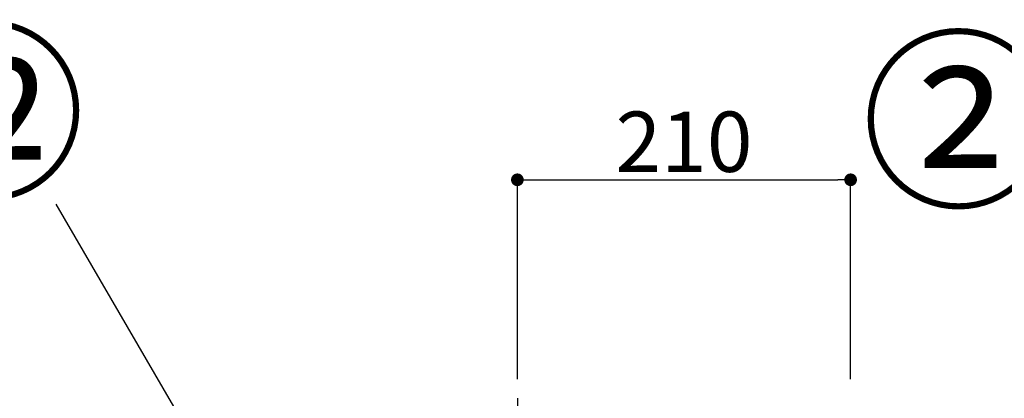
# Model space of a CAD drawing. Extents: x 27948 to 54421, y -22065 to -13195.
# Drawn here: x 33054 to 33675, y -19266 to -19027 of the extents above; entities that cross this region are included whole.
import ezdxf

# ---------------------------------------------------------------- set-up
doc = ezdxf.new("R2010")
doc.units = 0
doc.header["$LTSCALE"] = 50
doc.header["$MEASUREMENT"] = 0
doc.linetypes.add('CENTER', pattern=[2, 1.25, -0.25, 0.25, -0.25])
doc.layers.get('0').update_dxf_attribs({"linetype": 'CONTINUOUS'})
doc.layers.get('DEFPOINTS').update_dxf_attribs({"color": 146, "linetype": 'CONTINUOUS'})
doc.layers.add('150-機器', color=8, linetype='CONTINUOUS')
doc.layers.add('161-番号', color=110, linetype='CONTINUOUS')
doc.styles.add('KH001', font='txt')
doc.dimstyles.new('KH1xx015', dxfattribs={"dimscale": 10, "dimtxt": 3.8, "dimasz": 0.8, "dimexe": 0.3, "dimexo": 1.2, "dimgap": 0.5, "dimtad": 3, "dimdec": 1, "dimdsep": 46, "dimlunit": 6, "dimtxsty": 'KH001', "dimblk": 'DOT', "dimcen": 1, "dimdle": 1, "dimclrd": 256, "dimclre": 256, "dimclrt": 256, "dimadec": 0, "dimazin": 0, "dimtfac": 1, "dimtdec": 1, "dimtix": 1, "dimtmove": 2, "dimatfit": 3, "dimldrblk": 'CLOSEDBLANK', "dimfxl": 1, "dimtolj": 1, "dimtzin": 0, "dimlwd": -1, "dimlwe": -1, "dimarcsym": 0})
doc.dimstyles.new('KH1xx030', dxfattribs={"dimscale": 30, "dimtxt": 2, "dimasz": 0.6, "dimexe": 0.3, "dimexo": 1.2, "dimgap": 0.5, "dimtad": 3, "dimdec": 1, "dimdsep": 46, "dimlunit": 6, "dimtxsty": 'KH001', "dimblk": 'DOT', "dimcen": 1, "dimdle": 1, "dimclrd": 256, "dimclre": 256, "dimclrt": 256, "dimadec": 0, "dimazin": 0, "dimtfac": 1, "dimtdec": 1, "dimtix": 1, "dimtmove": 2, "dimatfit": 3, "dimldrblk": 'CLOSEDBLANK', "dimfxl": 1, "dimtolj": 1, "dimtzin": 0, "dimlwd": -1, "dimlwe": -1, "dimarcsym": 0})

# ---------------------------------------------------------------- blocks, each defined once
blk = doc.blocks.new('_Dot')
at = {"color": 0, "linetype": 'ByBlock', "lineweight": -2}
blk.add_line((-0.5, 0), (-1, 0), dxfattribs=at)
at = {"color": 0, "linetype": 'ByBlock', "const_width": 0.5}
blk.add_lwpolyline([(-0.25, 0, 1), (0.25, 0, 1)], format="xyb", close=True, dxfattribs=at)
blk = doc.blocks.new('HT-F6S_S')
at = {"layer": '150-機器', "color": 161, "linetype": 'CENTER'}
blk.add_line((0, 49.1), (0, -286.92), dxfattribs=at)
blk = doc.blocks.new('*D114')
at = {"layer": 'DEFPOINTS', "transparency": 16777216}
for p, q in [((33368.09, -19253.78), (33368.09, -19124.99)), ((33376.09, -19127.99), (33570.09, -19127.99)), ((33578.09, -19253.78), (33578.09, -19124.99))]:
    blk.add_line(p, q, dxfattribs=at)
at = {"layer": 'DEFPOINTS', "color": 0, "transparency": 16777216}
for p in [(33578.09, -19127.99), (33368.09, -19265.78), (33578.09, -19265.78)]:
    blk.add_point(p, dxfattribs=at)
at = {"layer": 'DEFPOINTS', "transparency": 16777216, "xscale": 8, "yscale": 8, "zscale": 8, "rotation": 180}
blk.add_blockref('_Dot', (33368.09, -19127.99), dxfattribs=at)
at = {"layer": 'DEFPOINTS', "transparency": 16777216, "xscale": 8, "yscale": 8, "zscale": 8}
blk.add_blockref('_Dot', (33578.09, -19127.99), dxfattribs=at)
at = {"layer": 'DEFPOINTS', "transparency": 16777216, "insert": (33473.09, -19103.99), "char_height": 38, "attachment_point": 5, "style": 'KH001'}
blk.add_mtext('\\A1;210', dxfattribs=at)
blk = doc.blocks.new('_ClosedBlank')
at = {"color": 0, "linetype": 'ByBlock', "lineweight": -2}
for p, q in [((-1, 0.167), (0, 0)), ((-1, 0.167), (-1, -0.167)), ((0, 0), (-1, -0.167))]:
    blk.add_line(p, q, dxfattribs=at)

msp = doc.modelspace()

# ---------------------------------------------------------------- block references
at = {"layer": '150-機器'}
msp.add_blockref('HT-F6S_S', (33368.09, -19314.89), dxfattribs=at)

# ---------------------------------------------------------------- texts
at = {"layer": '161-番号', "char_height": 90, "attachment_point": 3, "style": 'KH001'}
for s, insert in [('⑫', (33096.14, -19040.9)), ('②', (33707.45, -19046.15))]:
    msp.add_mtext(s, dxfattribs=dict(at, insert=insert))

# ---------------------------------------------------------------- dimensions: what is measured, and where the dimension line sits
at = {"layer": 'DEFPOINTS'}
dim = msp.add_linear_dim(base=(33578.09, -19127.99), p1=(33368.09, -19265.78), p2=(33578.09, -19265.78), dimstyle='KH1xx015', dxfattribs=at)
dim.commit()
dim.dimension.update_dxf_attribs({"geometry": '*D114', "text_midpoint": (33473.09, -19103.99)})

# ---------------------------------------------------------------- leaders
at = {"layer": '161-番号'}
for points in [[(33189.6, -19688.49), (32873.47, -19143.33)], [(33264.54, -19465.27), (33077.53, -19143.44)]]:
    msp.add_leader(points, dimstyle='KH1xx030', override={"dimasz": 2, "dimgap": 0.5, "dimtad": 1}, dxfattribs=at)

doc.saveas('drawing.dxf')
